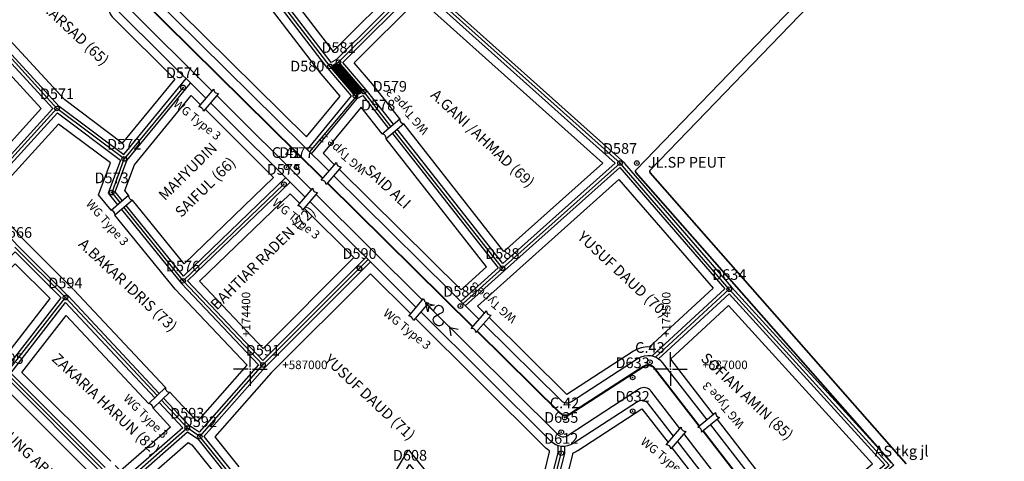
# Model space of a CAD drawing. Units: inches. Extents: x -11983 to -3836, y -11279 to -5339.
# Drawn here: x -5055 to -4998, y -7191 to -7166 of the extents above; entities that cross this region are included whole.
import ezdxf
from ezdxf.enums import TextEntityAlignment as Align

# ---------------------------------------------------------------- set-up
doc = ezdxf.new("R2010")
doc.units = ezdxf.units.IN
doc.header["$MEASUREMENT"] = 0
doc.linetypes.add('DASHDOT', pattern=[1, 0.5, -0.25, 0, -0.25])
for name, color, linetype in [('BANGUNAN', 5, 'Continuous'), ('BULAT1', 7, 'Continuous'), ('Double', 144, 'Continuous'), ('Grid', 7, 'Continuous'), ('JALAN', 7, 'Continuous'), ('Nama 1', 7, 'Continuous'), ('PATOK1', 7, 'Continuous'), ('tambak', 7, 'Continuous'), ('Tanggul', 7, 'Continuous')]:
    doc.layers.add(name, color=color, linetype=linetype)
doc.layers.add('Sal_existing', color=1, linetype='Continuous', lineweight=15)
doc.styles.add('L100', font='simplex.shx', dxfattribs={"height": 2.54})
doc.styles.add('L80', font='simplex.shx', dxfattribs={"height": 2.03})

msp = doc.modelspace()

# ---------------------------------------------------------------- linework, layer by layer
at = {"layer": 'BANGUNAN', "lineweight": -3}
msp.add_lwpolyline([(-5031.466, -7182.288), (-5030.971, -7182.41), (-5031.29, -7182.467), (-5031.351, -7182.785)], close=True, dxfattribs=at)
for points in [[(-5031.032, -7182.728), (-5031.466, -7182.288)], [(-5030.093, -7183.68), (-5030.457, -7183.311)], [(-5030.011, -7184.162), (-5030.093, -7183.68), (-5029.612, -7183.768)]]:
    msp.add_lwpolyline(points, dxfattribs=at)
msp.add_open_spline([(-5030.457, -7183.311), (-5030.483, -7183.405), (-5030.534, -7183.589), (-5030.905, -7183.595), (-5031.159, -7183.183), (-5030.794, -7182.915), (-5030.352, -7182.797), (-5030.591, -7182.361), (-5030.928, -7182.472), (-5030.996, -7182.641), (-5031.032, -7182.728)], degree=3, knots=[0, 0, 0, 0, 2.19934, 4.268021, 7.681409, 11.019393, 13.992759, 16.863103, 18.986773, 21.280737, 21.280737, 21.280737, 21.280737], dxfattribs=at)
at = {"layer": 'BULAT1', "color": 1, "ltscale": 10}
for centre in [(-5036.455, -7168.535), (-5036.935, -7168.775), (-5045.335, -7169.975), (-5035.015, -7170.215), (-5035.495, -7170.455), (-5052.535, -7171.175), (-5048.695, -7174.055), (-5020.375, -7174.295), (-5019.415, -7174.295), (-5039.426, -7174.529), (-5038.855, -7174.535), (-5049.415, -7175.975), (-5039.575, -7175.495), (-5035.255, -7180.295), (-5027.095, -7180.295), (-5045.335, -7181.015), (-5014.135, -7181.495), (-5052.055, -7181.975), (-5029.495, -7182.455), (-5040.775, -7185.815), (-5018.671, -7185.661), (-5019.655, -7186.535), (-5023.544, -7188.824), (-5019.655, -7188.455), (-5045.095, -7189.415), (-5044.375, -7189.895), (-5023.735, -7189.655), (-5023.735, -7190.855)]:
    msp.add_circle(centre, 0.132, dxfattribs=at)
for p in [(-5036.455, -7168.535), (-5036.935, -7168.775), (-5045.335, -7169.975), (-5035.015, -7170.215), (-5035.495, -7170.455), (-5052.535, -7171.175), (-5048.695, -7174.055), (-5039.426, -7174.529), (-5038.855, -7174.535), (-5020.375, -7174.295), (-5019.415, -7174.295), (-5039.575, -7175.495), (-5049.415, -7175.975), (-5035.255, -7180.295), (-5027.095, -7180.295), (-5045.335, -7181.015), (-5052.055, -7181.975), (-5014.135, -7181.495), (-5029.495, -7182.455), (-5040.775, -7185.815), (-5018.671, -7185.661), (-5019.655, -7186.535), (-5019.655, -7188.455), (-5023.544, -7188.824), (-5045.095, -7189.415), (-5044.375, -7189.895), (-5023.735, -7189.655), (-5023.735, -7190.855)]:
    msp.add_point(p, dxfattribs=at)
at = {"layer": 'Double', "color": 6}
for p, q in [((-5044.435, -7171.088), (-5043.583, -7170.079)), ((-5043.311, -7170.316), (-5044.163, -7171.325)), ((-5033.965, -7172.628), (-5032.959, -7171.774)), ((-5032.73, -7172.052), (-5033.737, -7172.906)), ((-5037.436, -7175.267), (-5036.574, -7174.267)), ((-5036.305, -7174.507), (-5037.167, -7175.506)), ((-5038.781, -7176.739), (-5037.929, -7175.73)), ((-5049.449, -7176.983), (-5048.443, -7176.129)), ((-5048.214, -7176.407), (-5049.221, -7177.261)), ((-5037.658, -7175.967), (-5038.51, -7176.975)), ((-5032.444, -7183.038), (-5031.592, -7182.029)), ((-5031.321, -7182.266), (-5032.172, -7183.275)), ((-5028.871, -7183.731), (-5028.003, -7182.737)), ((-5027.735, -7182.978), (-5028.604, -7183.972)), ((-5047.294, -7188.028), (-5046.342, -7187.114)), ((-5046.097, -7187.377), (-5047.049, -7188.291)), ((-5015.939, -7189.372), (-5014.92, -7188.532)), ((-5014.696, -7188.814), (-5015.714, -7189.653)), ((-5017.742, -7190.38), (-5016.891, -7189.371)), ((-5016.619, -7189.608), (-5017.471, -7190.616))]:
    msp.add_line(p, q, dxfattribs=at)
at = {"layer": 'Double', "color": 144}
for points in [[(-5050.961, -7155.426), (-5045.577, -7150.042), (-5038.247, -7157.128), (-5031.77, -7163.845), (-5020.105, -7174.295), (-5020.122, -7174.311), (-5014, -7181.375), (-5004.741, -7191.548), (-5009.97, -7195.992)], [(-5041.183, -7162.937), (-5042.218, -7161.587), (-5038.373, -7157.516), (-5032.147, -7163.973), (-5036.561, -7168.387), (-5036.882, -7168.547), (-5040.964, -7163.223)], [(-5041.246, -7163.448), (-5037.077, -7168.884)], [(-5033.32, -7172.08), (-5034.875, -7170.101), (-5036.209, -7168.544), (-5031.888, -7164.223), (-5020.645, -7174.295), (-5027.071, -7180.033), (-5033.097, -7172.363)], [(-5061.754, -7172.351), (-5057.349, -7176.203), (-5052.778, -7171.176), (-5055.765, -7167.929)], [(-5052.402, -7171.053), (-5055.531, -7167.652)], [(-5037.071, -7168.892), (-5035.73, -7170.457), (-5038.247, -7173.513)], [(-5035.301, -7170.157), (-5036.5, -7168.759), (-5036.648, -7168.833), (-5035.449, -7170.231), (-5035.301, -7170.157)], [(-5052.413, -7171.041), (-5048.724, -7173.808), (-5045.159, -7169.471)], [(-5048.807, -7176.438), (-5049.21, -7175.942), (-5048.536, -7174.146), (-5044.903, -7169.726)], [(-5037.989, -7173.767), (-5035.38, -7170.599), (-5035.065, -7170.441), (-5033.595, -7172.313)], [(-5054.801, -7178.974), (-5057.091, -7176.455), (-5052.511, -7171.417), (-5048.91, -7174.118), (-5049.619, -7176.008), (-5049.082, -7176.671)], [(-5033.372, -7172.597), (-5027.34, -7180.274), (-5029.469, -7182.19)], [(-5020.391, -7174.551), (-5026.974, -7180.429), (-5029.213, -7182.444)], [(-5020.391, -7174.551), (-5014.385, -7181.481), (-5018.543, -7185.3)], [(-5039.472, -7175.124), (-5045.315, -7180.746), (-5048.58, -7176.718)], [(-5034.892, -7179.677), (-5040.771, -7185.557), (-5045.081, -7181.02), (-5039.217, -7175.378)], [(-5048.855, -7176.951), (-5045.432, -7181.174), (-5041.019, -7185.819), (-5044.405, -7189.658), (-5044.977, -7189.277), (-5046.443, -7187.71)], [(-5054.804, -7178.971), (-5051.927, -7181.848)], [(-5059.769, -7188.023), (-5058.49, -7189.21), (-5057.92, -7189.02), (-5055.555, -7186.182), (-5052.294, -7181.99), (-5054.932, -7179.352), (-5061.637, -7186.288), (-5060.033, -7187.777)], [(-5040.647, -7185.942), (-5034.636, -7179.931)], [(-5046.689, -7187.447), (-5051.923, -7181.852)], [(-5018.186, -7185.46), (-5014.146, -7181.75), (-5005.258, -7191.515), (-5010.19, -7195.707)], [(-5049.778, -7191.677), (-5055.175, -7186.28), (-5052.042, -7182.252)], [(-5052.042, -7182.252), (-5046.949, -7187.696)], [(-5040.644, -7185.938), (-5044.139, -7189.9), (-5042.505, -7191.944)], [(-5050.011, -7191.953), (-5055.402, -7186.561), (-5057.583, -7189.179), (-5055.942, -7191.289), (-5056.211, -7192.636), (-5059.231, -7194.959), (-5057.201, -7197.214), (-5056.302, -7198.203)], [(-5046.703, -7187.959), (-5045.353, -7189.402), (-5048.926, -7192.528), (-5049.522, -7191.933)], [(-5046.367, -7195.568), (-5048.072, -7193.863), (-5048.703, -7192.811), (-5045.08, -7189.641), (-5044.498, -7190.029), (-5042.778, -7192.179)], [(-5035.198, -7194.433), (-5033.232, -7192.894), (-5032.396, -7191.502), (-5028.28, -7196.586), (-5024.377, -7192.683), (-5023.915, -7190.833), (-5023.915, -7190.423)], [(-5023.555, -7190.468), (-5023.555, -7190.877), (-5024.015, -7192.72), (-5023.249, -7193.486)]]:
    msp.add_lwpolyline(points, dxfattribs=at)
at = {"layer": 'Double', "color": 6}
for points in [[(-5040.808, -7162.638), (-5041.589, -7161.619), (-5038.37, -7158.211), (-5032.819, -7163.966), (-5036.765, -7167.912), (-5040.589, -7162.924)], [(-5032.954, -7171.769), (-5034.504, -7169.796), (-5035.556, -7168.569), (-5031.87, -7164.883), (-5021.365, -7174.294), (-5027.01, -7179.334), (-5032.731, -7172.052)], [(-5061.444, -7171.984), (-5057.387, -7175.532), (-5053.429, -7171.177), (-5056.078, -7168.298)], [(-5048.441, -7176.128), (-5048.664, -7175.853), (-5048.115, -7174.389), (-5044.867, -7170.439), (-5044.334, -7170.969)], [(-5044.078, -7171.223), (-5040.159, -7175.118)], [(-5049.448, -7176.982), (-5050.165, -7176.097), (-5049.486, -7174.286), (-5052.45, -7172.063), (-5056.443, -7176.455), (-5054.457, -7178.639), (-5051.588, -7181.508)], [(-5040.159, -7175.118), (-5045.271, -7180.038), (-5048.214, -7176.407)], [(-5028.11, -7182.859), (-5028.514, -7182.46), (-5026.654, -7180.786), (-5020.435, -7175.233)], [(-5038.41, -7176.857), (-5035.571, -7179.678), (-5040.762, -7184.869), (-5044.404, -7181.036), (-5039.222, -7176.049), (-5038.666, -7176.602)], [(-5046.097, -7187.377), (-5044.665, -7188.908), (-5044.488, -7189.026), (-5041.67, -7185.831), (-5045.793, -7181.491), (-5049.221, -7177.261)], [(-5059.459, -7187.656), (-5058.372, -7188.665), (-5058.201, -7188.608), (-5055.929, -7185.881), (-5052.933, -7182.03), (-5054.927, -7180.036), (-5060.952, -7186.269), (-5059.723, -7187.41)], [(-5032.329, -7182.902), (-5034.635, -7180.609), (-5040.298, -7186.272), (-5043.513, -7189.916), (-5042.141, -7191.63)], [(-5051.573, -7181.524), (-5046.343, -7187.114)], [(-5049.467, -7191.309), (-5054.536, -7186.24), (-5052.008, -7182.99), (-5047.295, -7188.029)], [(-5050.321, -7192.321), (-5055.37, -7187.273), (-5056.967, -7189.189), (-5055.428, -7191.168), (-5055.776, -7192.907), (-5058.527, -7195.023), (-5056.845, -7196.892), (-5055.929, -7197.899)], [(-5047.049, -7188.292), (-5046.043, -7189.367), (-5048.904, -7191.871), (-5049.211, -7191.565)], [(-5046.056, -7195.2), (-5047.69, -7193.566), (-5048.085, -7192.908), (-5045.04, -7190.244), (-5044.826, -7190.387), (-5043.141, -7192.493)], [(-5022.938, -7193.118), (-5023.484, -7192.572), (-5023.075, -7190.936), (-5023.075, -7190.852)], [(-5017.409, -7190.543), (-5012.228, -7197.23), (-5014.584, -7201.475), (-5014.62, -7201.436), (-5022.683, -7193.373)]]:
    msp.add_lwpolyline(points, dxfattribs=at)
at = {"layer": 'Double', "color": 1, "lineweight": 40}
for points in [[(-5049.986, -7158.902), (-5047.881, -7164.765), (-5037.354, -7175.172)], [(-5037.097, -7175.425), (-5028.79, -7183.638)]]:
    msp.add_lwpolyline(points, dxfattribs=at)
at = {"layer": 'Double', "color": 6}
for points in [[(-5050.684, -7162.605), (-5049.536, -7165.675, 0.10805), (-5049.313, -7166.019), (-5045.807, -7169.504), (-5048.803, -7173.148), (-5052.09, -7170.683), (-5055.219, -7167.282)], [(-5020.435, -7175.233), (-5015.053, -7181.442), (-5018.702, -7184.794, 0.158), (-5019.603, -7185.036), (-5023.409, -7187.506), (-5027.853, -7183.113)], [(-5035.497, -7194.057), (-5033.598, -7192.57), (-5032.455, -7190.666), (-5028.243, -7195.87), (-5024.81, -7192.437), (-5024.395, -7190.774), (-5024.395, -7190.729, -0.058913), (-5024.674, -7190.51), (-5032.072, -7183.156)], [(-5023.075, -7190.852, 0.053798), (-5022.785, -7190.706), (-5019.123, -7188.33), (-5017.634, -7190.252)]]:
    msp.add_lwpolyline(points, format="xyb", dxfattribs=at)
at = {"layer": 'Double', "color": 1, "lineweight": 40}
for points in [[(-5028.533, -7183.891), (-5023.803, -7188.567, 0.34853), (-5023.225, -7188.617), (-5019.041, -7185.902, -0.389982), (-5018.4, -7186.01), (-5015.852, -7189.3)], [(-5015.631, -7189.585), (-5009.984, -7196.875, 0.037379), (-5009.936, -7196.929), (-5008.271, -7198.518)]]:
    msp.add_lwpolyline(points, format="xyb", dxfattribs=at)
at = {"layer": 'Double', "color": 6}
for centre, radius, start, end in [((-5043.335, -7170.069), 0.248, 182.3567, 275.4431), ((-5044.424, -7171.349), 0.262, 5.4595, 92.3909), ((-5032.698, -7171.792), 0.262, 175.9746, 262.906), ((-5033.983, -7172.875), 0.248, 352.8718, 85.9582), ((-5036.313, -7174.245), 0.262, 184.8646, 271.796), ((-5037.415, -7175.514), 0.248, 1.7618, 94.8482), ((-5037.682, -7175.72), 0.248, 182.3567, 275.4431), ((-5048.197, -7176.16), 0.248, 172.8571, 265.9435), ((-5049.482, -7177.243), 0.262, 355.9599, 82.8913), ((-5038.77, -7177), 0.262, 5.4595, 92.3909), ((-5031.344, -7182.019), 0.248, 182.3567, 275.4431), ((-5032.433, -7183.299), 0.262, 5.4595, 92.3909), ((-5027.742, -7182.716), 0.262, 184.51, 271.4414), ((-5028.852, -7183.978), 0.248, 1.4072, 94.4937), ((-5046.095, -7187.129), 0.248, 176.38, 269.4664), ((-5047.311, -7188.289), 0.262, 359.4828, 86.4142), ((-5014.66, -7188.554), 0.262, 175.1471, 262.0785), ((-5016.643, -7189.361), 0.248, 182.3567, 275.4431), ((-5015.96, -7189.619), 0.248, 352.0443, 85.1307), ((-5017.731, -7190.641), 0.262, 5.4595, 92.3909)]:
    msp.add_arc(centre, radius, start, end, dxfattribs=at)
at = {"layer": 'Grid', "color": 3, "linetype": 'DASHDOT', "lineweight": 30, "ltscale": 10}
for points in [[(-5041.495, -7185.935), (-5041.495, -7185.095)], [(-5017.495, -7185.935), (-5017.495, -7185.095)], [(-5041.615, -7186.055), (-5042.455, -7186.055)], [(-5041.495, -7186.175), (-5041.495, -7187.015)], [(-5041.375, -7186.055), (-5040.535, -7186.055)], [(-5017.615, -7186.055), (-5018.455, -7186.055)], [(-5017.495, -7186.175), (-5017.495, -7187.015)], [(-5017.375, -7186.055), (-5016.535, -7186.055)]]:
    msp.add_lwpolyline(points, dxfattribs=at)
for p in [(-5041.495, -7186.055), (-5017.495, -7186.055)]:
    msp.add_point(p, dxfattribs=at)
at = {"layer": 'JALAN', "color": 5, "lineweight": -3, "ltscale": 10}
for points in [[(-5019.461, -7174.676), (-4998.832, -7153.301)], [(-5018.645, -7174.695), (-4998.427, -7153.746)], [(-5004.87, -7191.406), (-5019.464, -7174.839)], [(-5004.024, -7191.458), (-5018.648, -7174.858)]]:
    msp.add_lwpolyline(points, close=True, dxfattribs=at)
for points in [[(-5019.461, -7174.676, 0.390687), (-5019.464, -7174.839, -0.390687)], [(-5018.645, -7174.695, 0.390687), (-5018.648, -7174.858, -0.390687)]]:
    msp.add_lwpolyline(points, format="xyb", close=True, dxfattribs=at)
at = {"layer": 'Sal_existing', "color": 1, "lineweight": 30}
for p, q in [((-5043.666, -7170.178), (-5048.5, -7165.372)), ((-5037.998, -7175.811), (-5043.409, -7170.432)), ((-5031.66, -7182.111), (-5037.742, -7176.066)), ((-5023.946, -7189.778), (-5031.404, -7182.365)), ((-5019.259, -7187.188), (-5023.347, -7189.84)), ((-5016.953, -7189.446), (-5018.618, -7187.296)), ((-5011.041, -7197.078), (-5016.728, -7189.737))]:
    msp.add_line(p, q, dxfattribs=at)
for centre, start, end in [((-5018.998, -7187.59), 37.7622, 122.9818), ((-5023.608, -7189.438), 225.1729, 302.9818)]:
    msp.add_arc(centre, 0.48, start, end, dxfattribs=at)
at = {"layer": 'tambak', "lineweight": -3, "ltscale": 10}
for points in [[(-5038.375, -7157.255), (-5031.895, -7163.975), (-5036.455, -7168.535)], [(-5033.457, -7172.197), (-5035.015, -7170.215), (-5035.495, -7170.455), (-5036.935, -7168.775), (-5041.105, -7163.335)], [(-5027.095, -7180.295), (-5020.375, -7174.295), (-5031.895, -7163.975)], [(-5063.095, -7181.735), (-5057.335, -7176.455), (-5052.535, -7171.175), (-5055.631, -7167.769)], [(-5036.935, -7168.775), (-5036.455, -7168.535), (-5035.015, -7170.215)], [(-5036.839, -7168.886), (-5036.563, -7168.61)], [(-5036.819, -7168.909), (-5036.543, -7168.633)], [(-5036.81, -7168.73), (-5036.775, -7168.695)], [(-5036.808, -7168.813), (-5036.606, -7168.61)], [(-5036.803, -7168.765), (-5036.69, -7168.653)], [(-5036.8, -7168.932), (-5036.518, -7168.65)], [(-5036.78, -7168.955), (-5036.488, -7168.662)], [(-5036.761, -7168.978), (-5036.45, -7168.667)], [(-5036.741, -7169), (-5036.391, -7168.651)], [(-5036.722, -7169.023), (-5036.352, -7168.654)], [(-5036.702, -7169.046), (-5036.333, -7168.677)], [(-5036.682, -7169.069), (-5036.313, -7168.7)], [(-5036.663, -7169.092), (-5036.294, -7168.723)], [(-5036.643, -7169.115), (-5036.274, -7168.745)], [(-5036.624, -7169.138), (-5036.254, -7168.768)], [(-5036.604, -7169.16), (-5036.235, -7168.791)], [(-5036.584, -7169.183), (-5036.215, -7168.814)], [(-5036.565, -7169.206), (-5036.196, -7168.837)], [(-5036.545, -7169.229), (-5036.176, -7168.86)], [(-5036.526, -7169.252), (-5036.156, -7168.882)], [(-5036.506, -7169.275), (-5036.137, -7168.905)], [(-5036.487, -7169.297), (-5036.117, -7168.928)], [(-5036.467, -7169.32), (-5036.098, -7168.951)], [(-5036.447, -7169.343), (-5036.078, -7168.974)], [(-5036.428, -7169.366), (-5036.059, -7168.997)], [(-5036.408, -7169.389), (-5036.039, -7169.02)], [(-5036.389, -7169.412), (-5036.019, -7169.042)], [(-5036.369, -7169.434), (-5036, -7169.065)], [(-5036.349, -7169.457), (-5035.98, -7169.088)], [(-5036.33, -7169.48), (-5035.961, -7169.111)], [(-5036.31, -7169.503), (-5035.941, -7169.134)], [(-5036.291, -7169.526), (-5035.922, -7169.157)], [(-5036.271, -7169.549), (-5035.902, -7169.179)], [(-5036.252, -7169.572), (-5035.882, -7169.202)], [(-5036.232, -7169.594), (-5035.863, -7169.225)], [(-5036.212, -7169.617), (-5035.843, -7169.248)], [(-5036.193, -7169.64), (-5035.824, -7169.271)], [(-5036.173, -7169.663), (-5035.804, -7169.294)], [(-5036.154, -7169.686), (-5035.784, -7169.317)], [(-5036.134, -7169.709), (-5035.765, -7169.339)], [(-5036.115, -7169.731), (-5035.745, -7169.362)], [(-5036.095, -7169.754), (-5035.726, -7169.385)], [(-5036.075, -7169.777), (-5035.706, -7169.408)], [(-5036.056, -7169.8), (-5035.687, -7169.431)], [(-5036.036, -7169.823), (-5035.667, -7169.454)], [(-5036.017, -7169.846), (-5035.647, -7169.476)], [(-5035.997, -7169.869), (-5035.628, -7169.499)], [(-5035.977, -7169.891), (-5035.608, -7169.522)], [(-5035.958, -7169.914), (-5035.589, -7169.545)], [(-5035.938, -7169.937), (-5035.569, -7169.568)], [(-5035.919, -7169.96), (-5035.549, -7169.591)], [(-5035.899, -7169.983), (-5035.53, -7169.614)], [(-5035.88, -7170.006), (-5035.51, -7169.636)], [(-5035.86, -7170.028), (-5035.491, -7169.659)], [(-5045.335, -7169.975), (-5048.695, -7174.055), (-5052.535, -7171.175)], [(-5035.84, -7170.051), (-5035.471, -7169.682)], [(-5035.821, -7170.074), (-5035.452, -7169.705)], [(-5035.801, -7170.097), (-5035.432, -7169.728)], [(-5035.782, -7170.12), (-5035.412, -7169.751)], [(-5035.762, -7170.143), (-5035.393, -7169.773)], [(-5035.742, -7170.166), (-5035.373, -7169.796)], [(-5035.723, -7170.188), (-5035.354, -7169.819)], [(-5035.703, -7170.211), (-5035.334, -7169.842)], [(-5035.684, -7170.234), (-5035.314, -7169.865)], [(-5035.664, -7170.257), (-5035.295, -7169.888)], [(-5035.645, -7170.28), (-5035.275, -7169.911)], [(-5035.625, -7170.303), (-5035.256, -7169.933)], [(-5035.605, -7170.325), (-5035.236, -7169.956)], [(-5035.586, -7170.348), (-5035.217, -7169.979)], [(-5035.52, -7170.325), (-5035.197, -7170.002)], [(-5035.477, -7170.324), (-5035.177, -7170.025)], [(-5035.443, -7170.333), (-5035.158, -7170.048)], [(-5035.416, -7170.348), (-5035.138, -7170.07)], [(-5035.394, -7170.369), (-5035.119, -7170.093)], [(-5035.377, -7170.394), (-5035.124, -7170.141)], [(-5035.296, -7170.356), (-5035.146, -7170.206)], [(-5035.377, -7170.394), (-5038.11, -7173.648)], [(-5035.211, -7170.313), (-5035.143, -7170.245)], [(-5029.341, -7182.317), (-5027.095, -7180.295), (-5033.235, -7172.48)], [(-5048.932, -7176.544), (-5049.389, -7175.978), (-5048.695, -7174.055)], [(-5010.077, -7195.854), (-5004.998, -7191.53), (-5014.135, -7181.495), (-5020.375, -7174.295)], [(-5040.779, -7185.819), (-5045.335, -7181.015), (-5039.575, -7175.495)], [(-5045.313, -7181.038), (-5048.706, -7176.825)], [(-5055.415, -7186.295), (-5052.055, -7181.975), (-5054.935, -7179.095)], [(-5044.375, -7189.895), (-5040.775, -7185.815), (-5034.764, -7179.804)], [(-5046.819, -7187.571), (-5052.055, -7181.975)], [(-5014.135, -7181.495), (-5018.349, -7185.366)], [(-5057.335, -7197.335), (-5059.495, -7194.935), (-5056.375, -7192.535), (-5056.135, -7191.335), (-5057.815, -7189.175), (-5055.415, -7186.295), (-5049.894, -7191.815)], [(-5048.935, -7192.775), (-5045.095, -7189.415), (-5046.573, -7187.834)], [(-5042.641, -7192.061), (-5044.375, -7189.895), (-5045.095, -7189.415)], [(-5024.215, -7192.775), (-5023.735, -7190.855), (-5023.735, -7190.462)]]:
    msp.add_lwpolyline(points, dxfattribs=at)
at = {"layer": 'Tanggul', "color": 4, "ltscale": 10}
for points in [[(-5049.475, -7158.693), (-5047.441, -7164.358, 0.112078), (-5047.326, -7164.537), (-5036.993, -7174.753)], [(-5028.17, -7183.475), (-5023.747, -7187.847, 0.352411), (-5023.148, -7187.909), (-5019.341, -7185.439, -0.389982), (-5017.964, -7185.672), (-5015.426, -7188.949)]]:
    msp.add_lwpolyline(points, format="xyb", dxfattribs=at)
at = {"layer": 'Tanggul', "color": 6, "ltscale": 10}
for points in [[(-5049.03, -7158.51), (-5046.989, -7164.196), (-5038.283, -7172.802), (-5036.357, -7170.463), (-5037.447, -7169.191), (-5041.621, -7163.747)], [(-5033.961, -7172.624), (-5035.164, -7171.092), (-5037.34, -7173.734)], [(-5036.422, -7174.642), (-5029.454, -7181.53), (-5027.995, -7180.217), (-5033.738, -7172.907)], [(-5037.34, -7173.734), (-5036.678, -7174.389)], [(-5014.835, -7188.928), (-5010.119, -7195.016), (-5005.947, -7191.471), (-5014.176, -7182.429), (-5017.502, -7185.484)], [(-5017.502, -7185.484), (-5015.055, -7188.643)]]:
    msp.add_lwpolyline(points, dxfattribs=at)
at = {"layer": 'Tanggul', "color": 4}
for points in [[(-5044.023, -7170.601), (-5048.975, -7165.679, -0.10805), (-5049.086, -7165.506), (-5050.216, -7162.485)], [(-5017.318, -7189.877), (-5018.744, -7188.036, 0.389982), (-5019.384, -7187.927), (-5023.046, -7190.303, -0.35318), (-5024.336, -7190.17), (-5031.762, -7182.788)], [(-5009.811, -7199.138), (-5011.062, -7197.944, -0.037379), (-5011.11, -7197.891), (-5017.092, -7190.168)]]:
    msp.add_lwpolyline(points, format="xyb", dxfattribs=at)
for points in [[(-5038.355, -7176.234), (-5043.767, -7170.855)], [(-5032.018, -7182.534), (-5038.099, -7176.489)]]:
    msp.add_lwpolyline(points, dxfattribs=at)
at = {"layer": 'Tanggul', "color": 4, "ltscale": 10}
for points in [[(-5036.736, -7175.007), (-5028.426, -7183.221)], [(-5015.205, -7189.233), (-5009.547, -7196.537)]]:
    msp.add_lwpolyline(points, dxfattribs=at)

# ---------------------------------------------------------------- texts
at = {"layer": 'Grid', "color": 3, "linetype": 'DASHDOT', "lineweight": 30, "ltscale": 10, "style": 'L80'}
for s, p in [('+174400', (-5041.495, -7182.935)), ('+174500', (-5017.495, -7182.935))]:
    msp.add_text(s, height=0.4872, rotation=90, dxfattribs=at).set_placement(p, align=Align.CENTER)
for p in [(-5038.375, -7186.055), (-5014.375, -7186.055)]:
    msp.add_text('+587000', height=0.4872, dxfattribs=at).set_placement(p, align=Align.CENTER)
at = {"layer": 'Nama 1', "ltscale": 10, "style": 'L100'}
for s, rotation, p in [('H.ARSAD (65)', 316.9125, (-5051.575, -7166.799)), ('A.GANI /AHMAD (69)', 316.9125, (-5028.217, -7172.878)), ('MAHYUDIN', 44.5359, (-5045.067, -7174.765)), ('SAIFUL (66)', 44.5359, (-5044.068, -7175.663)), ('SAID ALI', 316.9125, (-5033.637, -7175.632)), ('BAHTIAR RADEN (72)', 44.5359, (-5040.774, -7179.706)), ('YUSUF DAUD (70)', 316.9125, (-5020.198, -7180.638)), ('A.BAKAR IDRIS (73)', 316.9125, (-5048.482, -7181.254)), ('ZAKARIA HARUN (82)', 316.9125, (-5049.735, -7188.047)), (' YUSUF DAUD (71)', 316.9125, (-5034.732, -7187.595)), ('SOFIAN AMIN (85)', 316.9125, (-5013.109, -7187.61)), ('SARUNG ABDULAH (80)', 316.9125, (-5053.15, -7191.811))]:
    msp.add_text(s, height=0.6096, rotation=rotation, dxfattribs=at).set_placement(p, align=Align.MIDDLE_CENTER)
at = {"layer": 'PATOK1', "color": 3, "ltscale": 10, "style": 'L100'}
for s, p in [('D581', (-5036.455, -7167.695)), ('D580', (-5038.237, -7168.757)), ('D574', (-5045.335, -7169.135)), ('D579', (-5033.524, -7169.911)), ('D571', (-5052.535, -7170.335)), ('D578', (-5034.192, -7170.985)), ('D572', (-5048.695, -7173.215)), ('C.41', (-5039.426, -7173.689)), ('D577', (-5038.855, -7173.695)), ('D587', (-5020.375, -7173.455)), ('JL.SP PEUT', (-5016.562, -7174.249)), ('D575', (-5039.575, -7174.655)), ('D573', (-5049.415, -7175.135)), ('D566', (-5054.935, -7178.255)), ('D590', (-5035.255, -7179.455)), ('D588', (-5027.095, -7179.455)), ('D576', (-5045.335, -7180.175)), ('D634', (-5014.135, -7180.655)), ('D594', (-5052.055, -7181.135)), ('D589', (-5029.495, -7181.615)), ('D591', (-5040.775, -7184.975)), ('C.43', (-5018.671, -7184.821)), ('D595', (-5055.415, -7185.455)), ('D633', (-5019.655, -7185.695)), ('C.42', (-5023.544, -7187.984)), ('D632', (-5019.655, -7187.615)), ('D593', (-5045.095, -7188.575)), ('D592', (-5044.375, -7189.055)), ('D635', (-5023.735, -7188.815)), ('D612', (-5023.735, -7190.015)), ('AS tkg jl', (-5004.295, -7190.735)), ('D608', (-5032.375, -7190.975))]:
    msp.add_text(s, height=0.6096, dxfattribs=at).set_placement(p, align=Align.MIDDLE_CENTER)
at = {"layer": 'tambak', "color": 3, "ltscale": 10, "style": 'L100'}
for rotation, p in [(131.664, (-5032.522, -7171.346)), (321.149, (-5044.524, -7171.818)), (140.5541, (-5036.208, -7173.777)), (311.6494, (-5049.659, -7177.689)), (321.149, (-5038.871, -7177.469)), (140.1995, (-5027.634, -7182.249)), (321.149, (-5032.534, -7183.768)), (130.8366, (-5014.477, -7188.111)), (315.1722, (-5047.46, -7188.745)), (321.149, (-5017.832, -7191.11))]:
    msp.add_text('WG Type 3', height=0.4877, rotation=rotation, dxfattribs=at).set_placement(p, align=Align.MIDDLE_CENTER)

doc.saveas('drawing.dxf')
